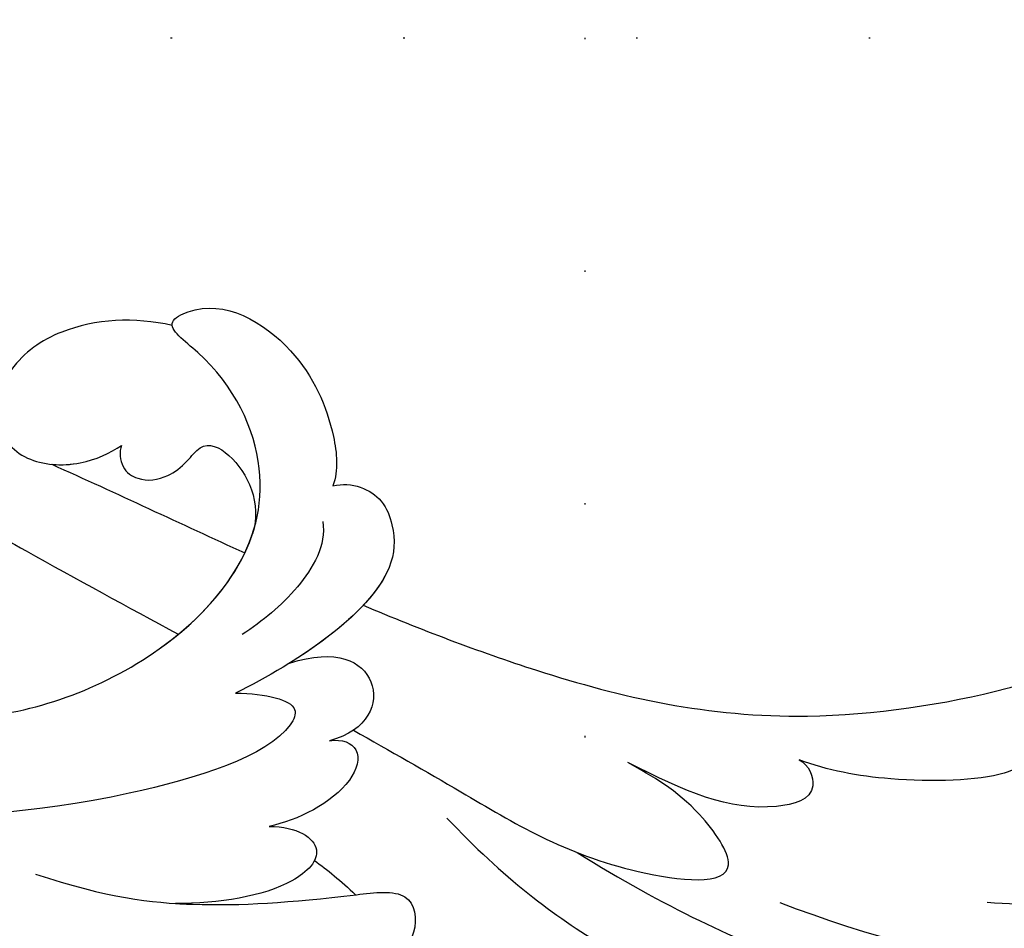
# Model space of a CAD drawing. Units: millimetres. Extents: x 8594 to 12374, y 9776 to 10667.
# Drawn here: x 11729 to 11797, y 10457 to 10519 of the extents above; entities that cross this region are included whole.
import ezdxf
from ezdxf.xclip import XClip

# ---------------------------------------------------------------- set-up
doc = ezdxf.new("R2010")
doc.units = ezdxf.units.MM
doc.header["$XCLIPFRAME"] = 2
doc.linetypes.add('DOT', pattern=[6.35, 0, -6.35])
doc.linetypes.add('HIDDEN', pattern=[9.525, 6.35, -3.175])
for name, color, linetype in [('H-06.木作(細線)', 8, 'Continuous'), ('H-08.木作(細線)', 8, 'Continuous'), ('格子', 1, 'Continuous')]:
    doc.layers.add(name, color=color, linetype=linetype)
doc.styles.add('新細明體', font='PMingLiU.ttf')
doc.dimstyles.new('3', dxfattribs={"dimtxt": 7.5, "dimasz": 2.25, "dimexe": 1.5, "dimexo": 1.5, "dimgap": 0.9, "dimtad": 2, "dimdec": 0, "dimtxsty": '新細明體', "dimblk": 'ARCHTICK', "dimcen": 5, "dimclrd": 8, "dimclre": 8, "dimclrt": 4, "dimadec": 0, "dimazin": 0, "dimtfac": 1, "dimtdec": 0, "dimtix": 1, "dimtmove": 2, "dimatfit": 3, "dimldrblk": 'OPEN90', "dimfxl": 1.25, "dimlwd": 9, "dimlwe": 9, "dimarcsym": 0})

# ---------------------------------------------------------------- blocks, each defined once
blk = doc.blocks.new('SE-21028L-1.9-d')
at = {"layer": 'H-08.木作(細線)'}
for points, knots in [([(8539.539, 1981.966), (8547.739, 1991.72), (8560.012, 2014.854), (8565.224, 2039.962), (8564.857, 2057.915), (8560.326, 2064.964), (8555.153, 2064.317), (8554.949, 2060.304), (8555.226, 2057.76)], [0, 0, 0, 0, 0.0482478, 0.0858363, 0.1003093, 0.1080141, 0.1137788, 0.1199447, 0.1199447, 0.1199447, 0.1199447]), ([(8545.395, 2026.173), (8547.607, 2020.944), (8548.577, 2011.094), (8546.325, 2000.498), (8544.162, 1995.419)], [0, 0, 0, 0, 0.01913868, 0.03897999, 0.03897999, 0.03897999, 0.03897999]), ([(8510.956, 1961.55), (8513.781, 1964.71), (8520.391, 1972.584), (8528.095, 1984.887), (8530.617, 1998.483), (8530.881, 2005.067), (8535.578, 2003.966), (8536.177, 2000.958), (8536.131, 1999.413)], [0.4743719, 0.4743719, 0.4743719, 0.4743719, 0.49075613, 0.51417421, 0.52975508, 0.53406132, 0.53849353, 0.54396658, 0.54396658, 0.54396658, 0.54396658]), ([(8510.956, 1961.55), (8513.781, 1964.71), (8520.391, 1972.584), (8528.095, 1984.887), (8530.617, 1998.483), (8530.881, 2005.067), (8535.578, 2003.966), (8536.177, 2000.958), (8536.131, 1999.413)], [0.4743719, 0.4743719, 0.4743719, 0.4743719, 0.49075613, 0.51417421, 0.52975508, 0.53406132, 0.53849353, 0.54396658, 0.54396658, 0.54396658, 0.54396658]), ([(8510.956, 1961.55), (8513.781, 1964.71), (8520.391, 1972.584), (8528.095, 1984.887), (8530.617, 1998.483), (8530.881, 2005.067), (8535.248, 2004.043), (8536.029, 2001.542), (8536.115, 2000.265)], [0.4743719, 0.4743719, 0.4743719, 0.4743719, 0.49075613, 0.51417421, 0.52975508, 0.53406132, 0.53849353, 0.54296792, 0.54296792, 0.54296792, 0.54296792]), ([(8536.131, 1999.413), (8536.071, 1997.538), (8534.374, 1992.146), (8532.027, 1987.992), (8530.704, 1986.405)], [0, 0, 0, 0, 0.00990769, 0.01781544, 0.01781544, 0.01781544, 0.01781544]), ([(8536.131, 1999.413), (8536.071, 1997.538), (8534.374, 1992.146), (8532.027, 1987.992), (8530.704, 1986.405)], [0, 0, 0, 0, 0.00990769, 0.01781544, 0.01781544, 0.01781544, 0.01781544]), ([(8531.771, 1969.918), (8537.317, 1974.459), (8543.988, 1981.277), (8549.134, 1989.252), (8551.387, 1992.997)], [0, 0, 0, 0, 0.02006208, 0.03554364, 0.03554364, 0.03554364, 0.03554364]), ([(8530.704, 1986.405), (8531.247, 1986.931), (8533.635, 1987.047), (8533.262, 1981.542), (8530.212, 1978.281), (8527.072, 1975.229)], [0, 0, 0, 0, 0.00276269, 0.00729955, 0.02005232, 0.02005232, 0.02005232, 0.02005232]), ([(8530.704, 1986.405), (8531.247, 1986.931), (8533.635, 1987.047), (8533.262, 1981.542), (8530.212, 1978.281), (8527.072, 1975.229)], [0, 0, 0, 0, 0.00276269, 0.00729955, 0.02005232, 0.02005232, 0.02005232, 0.02005232]), ([(8526.633, 1962.236), (8531.757, 1964.549), (8540.809, 1970.64), (8546.424, 1977.837), (8551.892, 1981.05)], [0, 0, 0, 0, 0.02027054, 0.05043517, 0.05043517, 0.05043517, 0.05043517]), ([(8518.853, 1958.118), (8521.003, 1960.044), (8526.374, 1964.776), (8533.31, 1970.434), (8538.125, 1980.615), (8530.899, 1978.648), (8528.507, 1976.511), (8527.072, 1975.229)], [0.09237187, 0.09237187, 0.09237187, 0.09237187, 0.1031392, 0.11952004, 0.12849146, 0.13362989, 0.14131789, 0.14131789, 0.14131789, 0.14131789]), ([(8502.528, 1962.245), (8502.66, 1963.564), (8504.041, 1965.221), (8506.99, 1965.294), (8511.242, 1963.499), (8513.199, 1956.02), (8513.816, 1951.297)], [0, 0, 0, 0, 0.00453088, 0.00700854, 0.01173981, 0.02778783, 0.02778783, 0.02778783, 0.02778783]), ([(8502.528, 1962.245), (8502.66, 1963.564), (8504.041, 1965.221), (8506.99, 1965.294), (8510.411, 1963.85), (8512.254, 1959.013), (8513.071, 1955.463)], [0, 0, 0, 0, 0.00453088, 0.00700854, 0.01173981, 0.0232391, 0.0232391, 0.0232391, 0.0232391]), ([(8502.528, 1962.245), (8502.66, 1963.564), (8504.041, 1965.221), (8506.99, 1965.294), (8509.101, 1964.403), (8510.408, 1962.585), (8510.956, 1961.55)], [0, 0, 0, 0, 0.00453088, 0.00700854, 0.01173981, 0.01607392, 0.01607392, 0.01607392, 0.01607392]), ([(8508.387, 1930.623), (8508.953, 1931.668), (8510.583, 1936.466), (8510.691, 1947.628), (8503.372, 1959.095), (8492.66, 1957.976), (8488.243, 1954.692), (8487.554, 1959.025), (8492.379, 1963.202), (8498.458, 1963.733), (8501.622, 1962.958), (8502.528, 1962.245)], [0, 0, 0, 0, 0.00426724, 0.0222484, 0.04053182, 0.05004677, 0.05344997, 0.05519131, 0.0646189, 0.07278931, 0.07731153, 0.07731153, 0.07731153, 0.07731153]), ([(8488.526, 1955.388), (8488.446, 1955.405), (8488.104, 1955.569), (8487.554, 1959.025), (8492.379, 1963.202), (8498.458, 1963.733), (8501.622, 1962.958), (8502.528, 1962.245)], [0.05299406, 0.05299406, 0.05299406, 0.05299406, 0.05344997, 0.05519131, 0.0646189, 0.07278931, 0.07731153, 0.07731153, 0.07731153, 0.07731153]), ([(8488.526, 1955.388), (8488.446, 1955.405), (8488.104, 1955.569), (8487.554, 1959.025), (8492.379, 1963.202), (8498.458, 1963.733), (8501.622, 1962.958), (8502.528, 1962.245)], [0.05299406, 0.05299406, 0.05299406, 0.05299406, 0.05344997, 0.05519131, 0.0646189, 0.07278931, 0.07731153, 0.07731153, 0.07731153, 0.07731153]), ([(8504.612, 1960.792), (8506.248, 1960.5), (8508.685, 1957.634), (8509.722, 1954.674), (8510.161, 1953.026)], [0, 0, 0, 0, 0.00569716, 0.01173125, 0.01173125, 0.01173125, 0.01173125]), ([(8513.071, 1955.463), (8513.122, 1958.904), (8516.131, 1961.664), (8519.198, 1959.105), (8519.002, 1956.331)], [0, 0, 0, 0, 0.00584092, 0.01186597, 0.01186597, 0.01186597, 0.01186597]), ([(8513.071, 1955.463), (8513.122, 1958.904), (8516.131, 1961.664), (8519.198, 1959.105), (8519.002, 1956.331)], [0, 0, 0, 0, 0.00584092, 0.01186597, 0.01186597, 0.01186597, 0.01186597]), ([(8521.101, 1934.271), (8524.262, 1938.433), (8526.999, 1944.158), (8528.85, 1950.953), (8530.389, 1958.464), (8534.056, 1957.812), (8536.024, 1953.01), (8534.847, 1949.549), (8533.591, 1947.92)], [0, 0, 0, 0, 0.01343135, 0.02865941, 0.03277326, 0.03665549, 0.04248407, 0.04923542, 0.04923542, 0.04923542, 0.04923542]), ([(8526.13, 1942.705), (8526.288, 1943.087), (8527.652, 1946.555), (8528.85, 1950.953), (8530.389, 1958.464), (8534.056, 1957.812), (8536.024, 1953.01), (8534.847, 1949.549), (8533.591, 1947.92)], [0.01156111, 0.01156111, 0.01156111, 0.01156111, 0.01343135, 0.02865941, 0.03277326, 0.03665549, 0.04248407, 0.04923542, 0.04923542, 0.04923542, 0.04923542]), ([(8519.002, 1956.331), (8519.153, 1957.234), (8520.295, 1958.379), (8522.989, 1956.322), (8523.454, 1952.46), (8523.21, 1950.502)], [0, 0, 0, 0, 0.00261295, 0.00590501, 0.01331533, 0.01331533, 0.01331533, 0.01331533]), ([(8519.002, 1956.331), (8519.153, 1957.234), (8520.295, 1958.379), (8522.989, 1956.322), (8523.454, 1952.46), (8523.21, 1950.502)], [0, 0, 0, 0, 0.00261295, 0.00590501, 0.01331533, 0.01331533, 0.01331533, 0.01331533]), ([(8495.197, 1949.425), (8495.556, 1949.108), (8496.693, 1948.842), (8498.036, 1949.853), (8498.34, 1951.56), (8497.832, 1953.167), (8496.659, 1954.887), (8498.604, 1956.908), (8502.107, 1957.247), (8503.848, 1955.949)], [0, 0, 0, 0, 0.00171153, 0.00338581, 0.00616939, 0.00817036, 0.00959114, 0.01244553, 0.0182743, 0.0182743, 0.0182743, 0.0182743]), ([(8495.197, 1949.425), (8495.556, 1949.108), (8496.693, 1948.842), (8498.036, 1949.853), (8498.34, 1951.56), (8497.832, 1953.167), (8496.659, 1954.887), (8498.604, 1956.908), (8502.107, 1957.247), (8503.848, 1955.949)], [0, 0, 0, 0, 0.00171153, 0.00338581, 0.00616939, 0.00817036, 0.00959114, 0.01244553, 0.0182743, 0.0182743, 0.0182743, 0.0182743]), ([(8495.197, 1949.425), (8495.556, 1949.108), (8496.693, 1948.842), (8498.036, 1949.853), (8498.34, 1951.56), (8497.832, 1953.167), (8496.659, 1954.887), (8498.604, 1956.908), (8502.107, 1957.247), (8503.848, 1955.949)], [0, 0, 0, 0, 0.00171153, 0.00338581, 0.00616939, 0.00817036, 0.00959114, 0.01244553, 0.0182743, 0.0182743, 0.0182743, 0.0182743]), ([(8488.526, 1955.388), (8487.14, 1953.134), (8485.924, 1948.947), (8487.307, 1943.873), (8490.767, 1941.287), (8494.179, 1942.6), (8495.685, 1946.185), (8495.431, 1948.507), (8495.197, 1949.425)], [0, 0, 0, 0, 0.00925763, 0.01482217, 0.01982269, 0.02425556, 0.02861671, 0.03240547, 0.03240547, 0.03240547, 0.03240547]), ([(8488.526, 1955.388), (8487.14, 1953.134), (8485.924, 1948.947), (8487.307, 1943.873), (8490.767, 1941.287), (8494.179, 1942.6), (8495.685, 1946.185), (8495.431, 1948.507), (8495.197, 1949.425)], [0, 0, 0, 0, 0.00925763, 0.01482217, 0.01982269, 0.02425556, 0.02861671, 0.03240547, 0.03240547, 0.03240547, 0.03240547]), ([(8488.526, 1955.388), (8487.14, 1953.134), (8485.924, 1948.947), (8487.307, 1943.873), (8490.337, 1941.609), (8492.184, 1941.929), (8492.761, 1942.199)], [0, 0, 0, 0, 0.00925763, 0.01482217, 0.01982269, 0.02239216, 0.02239216, 0.02239216, 0.02239216]), ([(8508.387, 1930.623), (8508.953, 1931.668), (8510.583, 1936.466), (8510.676, 1946.098), (8506.531, 1953.907), (8503.848, 1955.949)], [0, 0, 0, 0, 0.00426724, 0.0222484, 0.03497655, 0.03497655, 0.03497655, 0.03497655]), ([(8513.816, 1951.297), (8514.541, 1953.3), (8515.87, 1955.4), (8518.653, 1952.799), (8518.126, 1932.208), (8511.245, 1918.144), (8505.255, 1909.231)], [0, 0, 0, 0, 0.00543764, 0.0079061, 0.02287114, 0.06601407, 0.06601407, 0.06601407, 0.06601407]), ([(8523.21, 1950.502), (8523.852, 1952.344), (8525.981, 1953.964), (8527.933, 1950.344), (8527.123, 1945.486), (8526.13, 1942.705)], [0, 0, 0, 0, 0.0048491, 0.00927143, 0.01710085, 0.01710085, 0.01710085, 0.01710085]), ([(8523.21, 1950.502), (8523.852, 1952.344), (8525.981, 1953.964), (8527.933, 1950.344), (8527.123, 1945.486), (8526.13, 1942.705)], [0, 0, 0, 0, 0.0048491, 0.00927143, 0.01710085, 0.01710085, 0.01710085, 0.01710085]), ([(8494.862, 1944.468), (8495.13, 1945.056), (8495.62, 1946.781), (8495.431, 1948.507), (8495.197, 1949.425)], [0.02634958, 0.02634958, 0.02634958, 0.02634958, 0.028616712, 0.03240547, 0.03240547, 0.03240547, 0.03240547]), ([(8489.319, 1931.385), (8492.803, 1934.559), (8499.323, 1940.276), (8505.8, 1946.211), (8508.719, 1948.888)], [0.04416482, 0.04416482, 0.04416482, 0.04416482, 0.0613636, 0.07565851, 0.07565851, 0.07565851, 0.07565851])]:
    blk.add_open_spline(points, degree=3, knots=knots, dxfattribs=at)
for points in [[(8504.919, 1955.024), (8504.581, 1955.354), (8504.224, 1955.663), (8503.848, 1955.949)], [(8494.862, 1944.468), (8498.2, 1948.039), (8501.591, 1951.517), (8504.919, 1955.024)], [(8494.862, 1944.468), (8498.2, 1948.039), (8501.591, 1951.517), (8504.919, 1955.024)], [(8494.862, 1944.468), (8498.2, 1948.039), (8501.591, 1951.517), (8504.919, 1955.024)], [(8526.448, 1952.689), (8527.299, 1953.309), (8528.367, 1953.961), (8529.585, 1954.602)], [(8526.448, 1952.689), (8527.299, 1953.309), (8528.367, 1953.961), (8529.585, 1954.602)]]:
    blk.add_open_spline(points, degree=3, dxfattribs=at)
blk = doc.blocks.new('_ArchTick')
at = {"color": 0, "linetype": 'ByBlock', "const_width": 0.15}
blk.add_lwpolyline([(-0.5, -0.5), (0.5, 0.5)], dxfattribs=at)
blk = doc.blocks.new('*D47')
at = {"layer": 'DEFPOINTS', "color": 0, "transparency": 16777216}
for p in [(12019.853, 10505.863), (11467.733, 9974.576), (12019.853, 9935.89)]:
    blk.add_point(p, dxfattribs=at)
at = {"layer": 'H-06.木作(細線)', "color": 8, "linetype": 'HIDDEN', "lineweight": 9, "transparency": 16777216}
for p, q in [((12019.853, 10504.363), (12019.853, 9934.39)), ((11467.733, 9973.076), (11467.733, 9934.39))]:
    blk.add_line(p, q, dxfattribs=at)
at = {"layer": 'H-06.木作(細線)', "color": 8, "lineweight": 9, "transparency": 16777216}
blk.add_line((11467.733, 9935.89), (12019.853, 9935.89), dxfattribs=at)
at = {"layer": 'H-06.木作(細線)', "color": 8, "lineweight": 9, "transparency": 16777216, "xscale": 2.25, "yscale": 2.25, "zscale": 2.25, "rotation": 180}
blk.add_blockref('_ArchTick', (11467.733, 9935.89), dxfattribs=at)
at = {"layer": 'H-06.木作(細線)', "color": 8, "lineweight": 9, "transparency": 16777216, "xscale": 2.25, "yscale": 2.25, "zscale": 2.25}
blk.add_blockref('_ArchTick', (12019.853, 9935.89), dxfattribs=at)
at = {"layer": 'H-06.木作(細線)', "color": 4, "transparency": 16777216, "insert": (11743.793, 9930.744), "char_height": 7.5, "attachment_point": 5, "style": '新細明體'}
blk.add_mtext('552', dxfattribs=at)
blk = doc.blocks.new('_Open90')
at = {"color": 0, "linetype": 'ByBlock', "lineweight": -2}
for p, q in [((-0.5, 0.5), (0, 0)), ((0, 0), (-1, 0)), ((0, 0), (-0.5, -0.5))]:
    blk.add_line(p, q, dxfattribs=at)
blk = doc.blocks.new('*D48')
at = {"layer": 'DEFPOINTS', "color": 0, "transparency": 16777216}
for p in [(12008.261, 10517.88), (12049.903, 10517.88), (11480.848, 9965.76)]:
    blk.add_point(p, dxfattribs=at)
at = {"layer": 'H-06.木作(細線)', "color": 8, "linetype": 'HIDDEN', "lineweight": 9, "transparency": 16777216}
for p, q in [((12009.761, 10517.88), (12051.403, 10517.88)), ((11482.348, 9965.76), (12051.403, 9965.76))]:
    blk.add_line(p, q, dxfattribs=at)
at = {"layer": 'H-06.木作(細線)', "color": 8, "lineweight": 9, "transparency": 16777216}
blk.add_line((12049.903, 9965.76), (12049.903, 10517.88), dxfattribs=at)
at = {"layer": 'H-06.木作(細線)', "color": 8, "lineweight": 9, "transparency": 16777216, "xscale": 2.25, "yscale": 2.25, "zscale": 2.25}
for p, rotation in [((12049.903, 10517.88), 90), ((12049.903, 9965.76), 270)]:
    blk.add_blockref('_ArchTick', p, dxfattribs=dict(at, rotation=rotation))
at = {"layer": 'H-06.木作(細線)', "color": 4, "transparency": 16777216, "insert": (12055.049, 10241.82), "char_height": 7.5, "attachment_point": 5, "rotation": 90, "style": '新細明體'}
blk.add_mtext('552', dxfattribs=at)
blk = doc.blocks.new('格子')
at = {"layer": '格子', "linetype": 'DOT', "ltscale": 2.5}
for points in [[(0, 0), (3000, 0)], [(300, 0), (300, -3000)]]:
    blk.add_lwpolyline(points, dxfattribs=at)

msp = doc.modelspace()

# ---------------------------------------------------------------- block references
at = {"rotation": 288.9456356252787}
msp.add_blockref('SE-21028L-1.9-d', (7133.988, 17891.958), dxfattribs=at)
at = {"color": 159, "true_color": 0x353746}
ref = msp.add_blockref('格子', (11467.733, 10517.88), dxfattribs=at)
XClip(ref).set_block_clipping_path([(-3.4921733328, -603.909537183), (603.5239235093, 5.845618252)])

# ---------------------------------------------------------------- dimensions: what is measured, and where the dimension line sits
at = {"layer": 'H-06.木作(細線)', "color": 6}
dim = msp.add_linear_dim(base=(12049.903, 10517.88), p1=(11480.848, 9965.76), p2=(12008.261, 10517.88), angle=90, dimstyle='3', dxfattribs=at)
dim.commit()
dim.dimension.update_dxf_attribs({"geometry": '*D48', "text_midpoint": (12055.049, 10241.82)})
dim = msp.add_linear_dim(base=(12019.853, 9935.89), p1=(11467.733, 9974.576), p2=(12019.853, 10505.863), dimstyle='3', dxfattribs=at)
dim.commit()
dim.dimension.update_dxf_attribs({"geometry": '*D47', "text_midpoint": (11743.793, 9930.744)})

doc.saveas('drawing.dxf')
